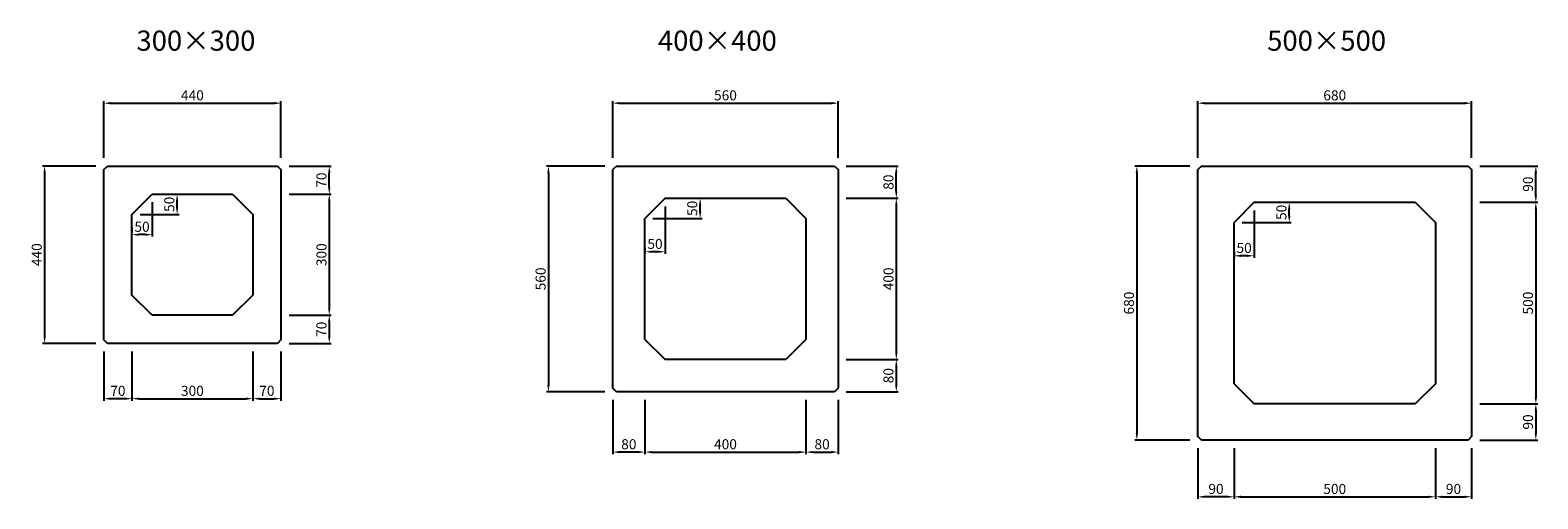
# Model space of a CAD drawing. Extents: x -4111 to -366, y 3946 to 5109.
import ezdxf

# ---------------------------------------------------------------- set-up
doc = ezdxf.new("R2010")
doc.units = 0
doc.header["$LTSCALE"] = 200
doc.header["$MEASUREMENT"] = 0
doc.layers.get('0').update_dxf_attribs({"linetype": 'CONTINUOUS'})
doc.layers.get('DEFPOINTS').update_dxf_attribs({"linetype": 'CONTINUOUS'})
doc.layers.add('SEIHIN', color=3, linetype='CONTINUOUS')
doc.layers.add('SUNPOU', color=1, linetype='CONTINUOUS')
doc.styles.get("Standard").update_dxf_attribs({"font": 'TXT.shx', "width": 0.8, "bigfont": 'BIGFONT.shx'})
doc.dimstyles.new('A3-10', dxfattribs={"dimscale": 10, "dimtxt": 2.5, "dimasz": 1.7, "dimexe": 0.5, "dimexo": 2, "dimgap": 0.7, "dimtad": 1, "dimdec": 0, "dimdsep": 46, "dimtxsty": 'STANDARD', "dimcen": 0, "dimadec": 4, "dimazin": 0, "dimtfac": 1, "dimtdec": 0, "dimtix": 1, "dimtofl": 0, "dimtmove": 2, "dimatfit": 3, "dimfxl": 1, "dimtvp": 1, "dimtolj": 1, "dimarcsym": 0})

# ---------------------------------------------------------------- blocks, each defined once
blk = doc.blocks.new('*D57')
at = {"layer": 'DEFPOINTS', "color": 0, "transparency": 16777216}
for p in [(-3487.9, 4927.5), (-3927.9, 4771.6), (-3487.9, 4771.6)]:
    blk.add_point(p, dxfattribs=at)
at = {"layer": 'SUNPOU', "color": 0, "lineweight": -2, "transparency": 16777216}
for p, q in [((-3927.9, 4791.6), (-3927.9, 4932.5)), ((-3910.9, 4927.5), (-3504.9, 4927.5)), ((-3487.9, 4791.6), (-3487.9, 4932.5))]:
    blk.add_line(p, q, dxfattribs=at)
at = {"layer": 'SUNPOU', "color": 0, "transparency": 16777216}
for points in [[(-3910.9, 4930.4), (-3910.9, 4924.7), (-3927.9, 4927.5)], [(-3504.9, 4930.4), (-3504.9, 4924.7), (-3487.9, 4927.5)]]:
    blk.add_solid(points, dxfattribs=at)
at = {"layer": 'SUNPOU', "color": 0, "transparency": 16777216, "insert": (-3707.9, 4947), "char_height": 25, "attachment_point": 5}
blk.add_mtext('\\A1;440', dxfattribs=at)
blk = doc.blocks.new('*D58')
at = {"layer": 'DEFPOINTS', "color": 0, "transparency": 16777216}
for p in [(-3927.9, 4771.6), (-4074.9, 4331.6), (-3927.9, 4331.6)]:
    blk.add_point(p, dxfattribs=at)
at = {"layer": 'SUNPOU', "color": 0, "lineweight": -2, "transparency": 16777216}
for p, q in [((-3947.9, 4771.6), (-4079.9, 4771.6)), ((-4074.9, 4754.6), (-4074.9, 4348.6)), ((-3947.9, 4331.6), (-4079.9, 4331.6))]:
    blk.add_line(p, q, dxfattribs=at)
at = {"layer": 'SUNPOU', "color": 0, "transparency": 16777216}
for points in [[(-4077.8, 4754.6), (-4072.1, 4754.6), (-4074.9, 4771.6)], [(-4077.8, 4348.6), (-4072.1, 4348.6), (-4074.9, 4331.6)]]:
    blk.add_solid(points, dxfattribs=at)
at = {"layer": 'SUNPOU', "color": 0, "transparency": 16777216, "insert": (-4094.4, 4551.6), "char_height": 25, "attachment_point": 5, "rotation": 90}
blk.add_mtext('\\A1;440', dxfattribs=at)
blk = doc.blocks.new('*D59')
at = {"layer": 'DEFPOINTS', "color": 0, "transparency": 16777216}
for p in [(-3857.9, 4331.6), (-3557.9, 4331.6), (-3557.9, 4194.4)]:
    blk.add_point(p, dxfattribs=at)
at = {"layer": 'SUNPOU', "color": 0, "lineweight": -2, "transparency": 16777216}
for p, q in [((-3857.9, 4311.6), (-3857.9, 4189.4)), ((-3557.9, 4311.6), (-3557.9, 4189.4)), ((-3840.9, 4194.4), (-3574.9, 4194.4))]:
    blk.add_line(p, q, dxfattribs=at)
at = {"layer": 'SUNPOU', "color": 0, "transparency": 16777216}
for points in [[(-3840.9, 4197.2), (-3840.9, 4191.6), (-3857.9, 4194.4)], [(-3574.9, 4197.2), (-3574.9, 4191.6), (-3557.9, 4194.4)]]:
    blk.add_solid(points, dxfattribs=at)
at = {"layer": 'SUNPOU', "color": 0, "transparency": 16777216, "insert": (-3707.9, 4213.9), "char_height": 25, "attachment_point": 5}
blk.add_mtext('\\A1;300', dxfattribs=at)
blk = doc.blocks.new('*D60')
at = {"layer": 'DEFPOINTS', "color": 0, "transparency": 16777216}
for p in [(-3557.9, 4331.6), (-3487.9, 4331.6), (-3487.9, 4194.4)]:
    blk.add_point(p, dxfattribs=at)
at = {"layer": 'SUNPOU', "color": 0, "lineweight": -2, "transparency": 16777216}
for p, q in [((-3557.9, 4311.6), (-3557.9, 4189.4)), ((-3487.9, 4311.6), (-3487.9, 4189.4)), ((-3540.9, 4194.4), (-3504.9, 4194.4))]:
    blk.add_line(p, q, dxfattribs=at)
at = {"layer": 'SUNPOU', "color": 0, "transparency": 16777216}
for points in [[(-3540.9, 4197.2), (-3540.9, 4191.6), (-3557.9, 4194.4)], [(-3504.9, 4197.2), (-3504.9, 4191.6), (-3487.9, 4194.4)]]:
    blk.add_solid(points, dxfattribs=at)
at = {"layer": 'SUNPOU', "color": 0, "transparency": 16777216, "insert": (-3522.9, 4213.9), "char_height": 25, "attachment_point": 5}
blk.add_mtext('\\A1;70', dxfattribs=at)
blk = doc.blocks.new('*D61')
at = {"layer": 'DEFPOINTS', "color": 0, "transparency": 16777216}
for p in [(-3927.9, 4331.6), (-3857.9, 4331.6), (-3927.9, 4194.4)]:
    blk.add_point(p, dxfattribs=at)
at = {"layer": 'SUNPOU', "color": 0, "lineweight": -2, "transparency": 16777216}
for p, q in [((-3927.9, 4311.6), (-3927.9, 4189.4)), ((-3857.9, 4311.6), (-3857.9, 4189.4)), ((-3874.9, 4194.4), (-3910.9, 4194.4))]:
    blk.add_line(p, q, dxfattribs=at)
at = {"layer": 'SUNPOU', "color": 0, "transparency": 16777216}
for points in [[(-3910.9, 4197.2), (-3910.9, 4191.6), (-3927.9, 4194.4)], [(-3874.9, 4197.2), (-3874.9, 4191.6), (-3857.9, 4194.4)]]:
    blk.add_solid(points, dxfattribs=at)
at = {"layer": 'SUNPOU', "color": 0, "transparency": 16777216, "insert": (-3892.9, 4213.9), "char_height": 25, "attachment_point": 5}
blk.add_mtext('\\A1;70', dxfattribs=at)
blk = doc.blocks.new('*D62')
at = {"layer": 'DEFPOINTS', "color": 0, "transparency": 16777216}
for p in [(-3487.9, 4701.6), (-3487.9, 4401.6), (-3367.9, 4401.6)]:
    blk.add_point(p, dxfattribs=at)
at = {"layer": 'SUNPOU', "color": 0, "lineweight": -2, "transparency": 16777216}
for p, q in [((-3467.9, 4701.6), (-3362.9, 4701.6)), ((-3367.9, 4684.6), (-3367.9, 4418.6)), ((-3467.9, 4401.6), (-3362.9, 4401.6))]:
    blk.add_line(p, q, dxfattribs=at)
at = {"layer": 'SUNPOU', "color": 0, "transparency": 16777216}
for points in [[(-3370.8, 4684.6), (-3365.1, 4684.6), (-3367.9, 4701.6)], [(-3370.8, 4418.6), (-3365.1, 4418.6), (-3367.9, 4401.6)]]:
    blk.add_solid(points, dxfattribs=at)
at = {"layer": 'SUNPOU', "color": 0, "transparency": 16777216, "insert": (-3387.4, 4551.6), "char_height": 25, "attachment_point": 5, "rotation": 90}
blk.add_mtext('\\A1;300', dxfattribs=at)
blk = doc.blocks.new('*D63')
at = {"layer": 'DEFPOINTS', "color": 0, "transparency": 16777216}
for p in [(-3487.9, 4401.6), (-3487.9, 4331.6), (-3367.9, 4331.6)]:
    blk.add_point(p, dxfattribs=at)
at = {"layer": 'SUNPOU', "color": 0, "lineweight": -2, "transparency": 16777216}
for p, q in [((-3467.9, 4401.6), (-3362.9, 4401.6)), ((-3367.9, 4384.6), (-3367.9, 4348.6)), ((-3467.9, 4331.6), (-3362.9, 4331.6))]:
    blk.add_line(p, q, dxfattribs=at)
at = {"layer": 'SUNPOU', "color": 0, "transparency": 16777216}
for points in [[(-3370.8, 4384.6), (-3365.1, 4384.6), (-3367.9, 4401.6)], [(-3370.8, 4348.6), (-3365.1, 4348.6), (-3367.9, 4331.6)]]:
    blk.add_solid(points, dxfattribs=at)
at = {"layer": 'SUNPOU', "color": 0, "transparency": 16777216, "insert": (-3387.4, 4366.6), "char_height": 25, "attachment_point": 5, "rotation": 90}
blk.add_mtext('\\A1;70', dxfattribs=at)
blk = doc.blocks.new('*D64')
at = {"layer": 'DEFPOINTS', "color": 0, "transparency": 16777216}
for p in [(-3487.9, 4771.6), (-3367.9, 4771.6), (-3487.9, 4701.6)]:
    blk.add_point(p, dxfattribs=at)
at = {"layer": 'SUNPOU', "color": 0, "lineweight": -2, "transparency": 16777216}
for p, q in [((-3467.9, 4771.6), (-3362.9, 4771.6)), ((-3367.9, 4718.6), (-3367.9, 4754.6)), ((-3467.9, 4701.6), (-3362.9, 4701.6))]:
    blk.add_line(p, q, dxfattribs=at)
at = {"layer": 'SUNPOU', "color": 0, "transparency": 16777216}
for points in [[(-3370.8, 4754.6), (-3365.1, 4754.6), (-3367.9, 4771.6)], [(-3370.8, 4718.6), (-3365.1, 4718.6), (-3367.9, 4701.6)]]:
    blk.add_solid(points, dxfattribs=at)
at = {"layer": 'SUNPOU', "color": 0, "transparency": 16777216, "insert": (-3387.4, 4736.6), "char_height": 25, "attachment_point": 5, "rotation": 90}
blk.add_mtext('\\A1;70', dxfattribs=at)
blk = doc.blocks.new('*D66')
at = {"layer": 'DEFPOINTS', "color": 0, "transparency": 16777216}
for p in [(-3807.9, 4701.6), (-3857.9, 4601.4), (-3857.9, 4598.7)]:
    blk.add_point(p, dxfattribs=at)
at = {"layer": 'SUNPOU', "color": 0, "lineweight": -2, "transparency": 16777216}
for p, q in [((-3807.9, 4681.6), (-3807.9, 4596.4)), ((-3857.9, 4618.7), (-3857.9, 4606.4)), ((-3824.9, 4601.4), (-3840.9, 4601.4))]:
    blk.add_line(p, q, dxfattribs=at)
at = {"layer": 'SUNPOU', "color": 0, "transparency": 16777216}
for points in [[(-3840.9, 4604.2), (-3840.9, 4598.5), (-3857.9, 4601.4)], [(-3824.9, 4604.2), (-3824.9, 4598.5), (-3807.9, 4601.4)]]:
    blk.add_solid(points, dxfattribs=at)
at = {"layer": 'SUNPOU', "color": 0, "transparency": 16777216, "insert": (-3832.9, 4620.9), "char_height": 25, "attachment_point": 5}
blk.add_mtext('\\A1;50', dxfattribs=at)
blk = doc.blocks.new('*D67')
at = {"layer": 'DEFPOINTS', "color": 0, "transparency": 16777216}
for p in [(-3745.9, 4701.6), (-3745.9, 4701.6), (-3857.9, 4651.6)]:
    blk.add_point(p, dxfattribs=at)
at = {"layer": 'SUNPOU', "color": 0, "lineweight": -2, "transparency": 16777216}
for p, q in [((-3765.9, 4701.6), (-3750.9, 4701.6)), ((-3745.9, 4668.6), (-3745.9, 4684.6)), ((-3837.9, 4651.6), (-3740.9, 4651.6))]:
    blk.add_line(p, q, dxfattribs=at)
at = {"layer": 'SUNPOU', "color": 0, "transparency": 16777216}
for points in [[(-3748.7, 4684.6), (-3743, 4684.6), (-3745.9, 4701.6)], [(-3748.7, 4668.6), (-3743, 4668.6), (-3745.9, 4651.6)]]:
    blk.add_solid(points, dxfattribs=at)
at = {"layer": 'SUNPOU', "color": 0, "transparency": 16777216, "insert": (-3765.4, 4676.6), "char_height": 25, "attachment_point": 5, "rotation": 90}
blk.add_mtext('\\A1;50', dxfattribs=at)
blk = doc.blocks.new('*D125')
at = {"layer": 'DEFPOINTS', "color": 0, "transparency": 16777216}
for p in [(-2103.9, 4927.5), (-2663.9, 4771.6), (-2103.9, 4771.6)]:
    blk.add_point(p, dxfattribs=at)
at = {"layer": 'SUNPOU', "color": 0, "lineweight": -2, "transparency": 16777216}
for p, q in [((-2663.9, 4791.6), (-2663.9, 4932.5)), ((-2646.9, 4927.5), (-2120.9, 4927.5)), ((-2103.9, 4791.6), (-2103.9, 4932.5))]:
    blk.add_line(p, q, dxfattribs=at)
at = {"layer": 'SUNPOU', "color": 0, "transparency": 16777216}
for points in [[(-2646.9, 4930.4), (-2646.9, 4924.7), (-2663.9, 4927.5)], [(-2120.9, 4930.4), (-2120.9, 4924.7), (-2103.9, 4927.5)]]:
    blk.add_solid(points, dxfattribs=at)
at = {"layer": 'SUNPOU', "color": 0, "transparency": 16777216, "insert": (-2383.9, 4947), "char_height": 25, "attachment_point": 5}
blk.add_mtext('\\A1;560', dxfattribs=at)
blk = doc.blocks.new('*D126')
at = {"layer": 'DEFPOINTS', "color": 0, "transparency": 16777216}
for p in [(-2663.9, 4771.6), (-2823.6, 4211.6), (-2663.9, 4211.6)]:
    blk.add_point(p, dxfattribs=at)
at = {"layer": 'SUNPOU', "color": 0, "lineweight": -2, "transparency": 16777216}
for p, q in [((-2683.9, 4771.6), (-2828.6, 4771.6)), ((-2823.6, 4754.6), (-2823.6, 4228.6)), ((-2683.9, 4211.6), (-2828.6, 4211.6))]:
    blk.add_line(p, q, dxfattribs=at)
at = {"layer": 'SUNPOU', "color": 0, "transparency": 16777216}
for points in [[(-2826.5, 4754.6), (-2820.8, 4754.6), (-2823.6, 4771.6)], [(-2826.5, 4228.6), (-2820.8, 4228.6), (-2823.6, 4211.6)]]:
    blk.add_solid(points, dxfattribs=at)
at = {"layer": 'SUNPOU', "color": 0, "transparency": 16777216, "insert": (-2843.1, 4491.6), "char_height": 25, "attachment_point": 5, "rotation": 90}
blk.add_mtext('\\A1;560', dxfattribs=at)
blk = doc.blocks.new('*D127')
at = {"layer": 'DEFPOINTS', "color": 0, "transparency": 16777216}
for p in [(-2583.9, 4211.6), (-2183.9, 4211.6), (-2183.9, 4061.9)]:
    blk.add_point(p, dxfattribs=at)
at = {"layer": 'SUNPOU', "color": 0, "lineweight": -2, "transparency": 16777216}
for p, q in [((-2583.9, 4191.6), (-2583.9, 4056.9)), ((-2183.9, 4191.6), (-2183.9, 4056.9)), ((-2566.9, 4061.9), (-2200.9, 4061.9))]:
    blk.add_line(p, q, dxfattribs=at)
at = {"layer": 'SUNPOU', "color": 0, "transparency": 16777216}
for points in [[(-2566.9, 4064.7), (-2566.9, 4059.1), (-2583.9, 4061.9)], [(-2200.9, 4064.7), (-2200.9, 4059.1), (-2183.9, 4061.9)]]:
    blk.add_solid(points, dxfattribs=at)
at = {"layer": 'SUNPOU', "color": 0, "transparency": 16777216, "insert": (-2383.9, 4081.4), "char_height": 25, "attachment_point": 5}
blk.add_mtext('\\A1;400', dxfattribs=at)
blk = doc.blocks.new('*D128')
at = {"layer": 'DEFPOINTS', "color": 0, "transparency": 16777216}
for p in [(-2183.9, 4211.6), (-2103.9, 4211.6), (-2103.9, 4061.9)]:
    blk.add_point(p, dxfattribs=at)
at = {"layer": 'SUNPOU', "color": 0, "lineweight": -2, "transparency": 16777216}
for p, q in [((-2183.9, 4191.6), (-2183.9, 4056.9)), ((-2103.9, 4191.6), (-2103.9, 4056.9)), ((-2166.9, 4061.9), (-2120.9, 4061.9))]:
    blk.add_line(p, q, dxfattribs=at)
at = {"layer": 'SUNPOU', "color": 0, "transparency": 16777216}
for points in [[(-2166.9, 4064.7), (-2166.9, 4059.1), (-2183.9, 4061.9)], [(-2120.9, 4064.7), (-2120.9, 4059.1), (-2103.9, 4061.9)]]:
    blk.add_solid(points, dxfattribs=at)
at = {"layer": 'SUNPOU', "color": 0, "transparency": 16777216, "insert": (-2143.9, 4081.4), "char_height": 25, "attachment_point": 5}
blk.add_mtext('\\A1;80', dxfattribs=at)
blk = doc.blocks.new('*D129')
at = {"layer": 'DEFPOINTS', "color": 0, "transparency": 16777216}
for p in [(-2663.9, 4211.6), (-2583.9, 4211.6), (-2663.9, 4061.9)]:
    blk.add_point(p, dxfattribs=at)
at = {"layer": 'SUNPOU', "color": 0, "lineweight": -2, "transparency": 16777216}
for p, q in [((-2663.9, 4191.6), (-2663.9, 4056.9)), ((-2583.9, 4191.6), (-2583.9, 4056.9)), ((-2600.9, 4061.9), (-2646.9, 4061.9))]:
    blk.add_line(p, q, dxfattribs=at)
at = {"layer": 'SUNPOU', "color": 0, "transparency": 16777216}
for points in [[(-2646.9, 4064.7), (-2646.9, 4059.1), (-2663.9, 4061.9)], [(-2600.9, 4064.7), (-2600.9, 4059.1), (-2583.9, 4061.9)]]:
    blk.add_solid(points, dxfattribs=at)
at = {"layer": 'SUNPOU', "color": 0, "transparency": 16777216, "insert": (-2623.9, 4081.4), "char_height": 25, "attachment_point": 5}
blk.add_mtext('\\A1;80', dxfattribs=at)
blk = doc.blocks.new('*D130')
at = {"layer": 'DEFPOINTS', "color": 0, "transparency": 16777216}
for p in [(-2103.9, 4691.6), (-2103.9, 4291.6), (-1959.6, 4291.6)]:
    blk.add_point(p, dxfattribs=at)
at = {"layer": 'SUNPOU', "color": 0, "lineweight": -2, "transparency": 16777216}
for p, q in [((-2083.9, 4691.6), (-1954.6, 4691.6)), ((-1959.6, 4674.6), (-1959.6, 4308.6)), ((-2083.9, 4291.6), (-1954.6, 4291.6))]:
    blk.add_line(p, q, dxfattribs=at)
at = {"layer": 'SUNPOU', "color": 0, "transparency": 16777216}
for points in [[(-1962.4, 4674.6), (-1956.8, 4674.6), (-1959.6, 4691.6)], [(-1962.4, 4308.6), (-1956.8, 4308.6), (-1959.6, 4291.6)]]:
    blk.add_solid(points, dxfattribs=at)
at = {"layer": 'SUNPOU', "color": 0, "transparency": 16777216, "insert": (-1979.1, 4491.6), "char_height": 25, "attachment_point": 5, "rotation": 90}
blk.add_mtext('\\A1;400', dxfattribs=at)
blk = doc.blocks.new('*D131')
at = {"layer": 'DEFPOINTS', "color": 0, "transparency": 16777216}
for p in [(-2103.9, 4291.6), (-2103.9, 4211.6), (-1959.6, 4211.6)]:
    blk.add_point(p, dxfattribs=at)
at = {"layer": 'SUNPOU', "color": 0, "lineweight": -2, "transparency": 16777216}
for p, q in [((-2083.9, 4291.6), (-1954.6, 4291.6)), ((-1959.6, 4274.6), (-1959.6, 4228.6)), ((-2083.9, 4211.6), (-1954.6, 4211.6))]:
    blk.add_line(p, q, dxfattribs=at)
at = {"layer": 'SUNPOU', "color": 0, "transparency": 16777216}
for points in [[(-1962.4, 4274.6), (-1956.8, 4274.6), (-1959.6, 4291.6)], [(-1962.4, 4228.6), (-1956.8, 4228.6), (-1959.6, 4211.6)]]:
    blk.add_solid(points, dxfattribs=at)
at = {"layer": 'SUNPOU', "color": 0, "transparency": 16777216, "insert": (-1979.1, 4251.6), "char_height": 25, "attachment_point": 5, "rotation": 90}
blk.add_mtext('\\A1;80', dxfattribs=at)
blk = doc.blocks.new('*D132')
at = {"layer": 'DEFPOINTS', "color": 0, "transparency": 16777216}
for p in [(-2103.9, 4771.6), (-1959.6, 4771.6), (-2103.9, 4691.6)]:
    blk.add_point(p, dxfattribs=at)
at = {"layer": 'SUNPOU', "color": 0, "lineweight": -2, "transparency": 16777216}
for p, q in [((-2083.9, 4771.6), (-1954.6, 4771.6)), ((-1959.6, 4708.6), (-1959.6, 4754.6)), ((-2083.9, 4691.6), (-1954.6, 4691.6))]:
    blk.add_line(p, q, dxfattribs=at)
at = {"layer": 'SUNPOU', "color": 0, "transparency": 16777216}
for points in [[(-1962.4, 4754.6), (-1956.8, 4754.6), (-1959.6, 4771.6)], [(-1962.4, 4708.6), (-1956.8, 4708.6), (-1959.6, 4691.6)]]:
    blk.add_solid(points, dxfattribs=at)
at = {"layer": 'SUNPOU', "color": 0, "transparency": 16777216, "insert": (-1979.1, 4731.6), "char_height": 25, "attachment_point": 5, "rotation": 90}
blk.add_mtext('\\A1;80', dxfattribs=at)
blk = doc.blocks.new('*D134')
at = {"layer": 'DEFPOINTS', "color": 0, "transparency": 16777216}
for p in [(-2533.9, 4691.6), (-2583.9, 4588.7), (-2583.9, 4558.9)]:
    blk.add_point(p, dxfattribs=at)
at = {"layer": 'SUNPOU', "color": 0, "lineweight": -2, "transparency": 16777216}
for p, q in [((-2533.9, 4671.6), (-2533.9, 4553.9)), ((-2583.9, 4568.7), (-2583.9, 4553.9)), ((-2550.9, 4558.9), (-2566.9, 4558.9))]:
    blk.add_line(p, q, dxfattribs=at)
at = {"layer": 'SUNPOU', "color": 0, "transparency": 16777216}
for points in [[(-2566.9, 4561.7), (-2566.9, 4556.1), (-2583.9, 4558.9)], [(-2550.9, 4561.7), (-2550.9, 4556.1), (-2533.9, 4558.9)]]:
    blk.add_solid(points, dxfattribs=at)
at = {"layer": 'SUNPOU', "color": 0, "transparency": 16777216, "insert": (-2558.9, 4578.4), "char_height": 25, "attachment_point": 5}
blk.add_mtext('\\A1;50', dxfattribs=at)
blk = doc.blocks.new('*D135')
at = {"layer": 'DEFPOINTS', "color": 0, "transparency": 16777216}
for p in [(-2471.8, 4691.6), (-2446.8, 4691.6), (-2583.9, 4641.6)]:
    blk.add_point(p, dxfattribs=at)
at = {"layer": 'SUNPOU', "color": 0, "lineweight": -2, "transparency": 16777216}
for p, q in [((-2451.8, 4691.6), (-2441.8, 4691.6)), ((-2446.8, 4658.6), (-2446.8, 4674.6)), ((-2563.9, 4641.6), (-2441.8, 4641.6))]:
    blk.add_line(p, q, dxfattribs=at)
at = {"layer": 'SUNPOU', "color": 0, "transparency": 16777216}
for points in [[(-2449.7, 4674.6), (-2444, 4674.6), (-2446.8, 4691.6)], [(-2449.7, 4658.6), (-2444, 4658.6), (-2446.8, 4641.6)]]:
    blk.add_solid(points, dxfattribs=at)
at = {"layer": 'SUNPOU', "color": 0, "transparency": 16777216, "insert": (-2466.3, 4666.6), "char_height": 25, "attachment_point": 5, "rotation": 90}
blk.add_mtext('\\A1;50', dxfattribs=at)
blk = doc.blocks.new('*D159')
at = {"layer": 'DEFPOINTS', "color": 0, "transparency": 16777216}
for p in [(-530.7, 4927.5), (-1210.7, 4771.6), (-530.7, 4771.6)]:
    blk.add_point(p, dxfattribs=at)
at = {"layer": 'SUNPOU', "color": 0, "lineweight": -2, "transparency": 16777216}
for p, q in [((-1210.7, 4791.6), (-1210.7, 4932.5)), ((-1193.7, 4927.5), (-547.7, 4927.5)), ((-530.7, 4791.6), (-530.7, 4932.5))]:
    blk.add_line(p, q, dxfattribs=at)
at = {"layer": 'SUNPOU', "color": 0, "transparency": 16777216}
for points in [[(-1193.7, 4930.4), (-1193.7, 4924.7), (-1210.7, 4927.5)], [(-547.7, 4930.4), (-547.7, 4924.7), (-530.7, 4927.5)]]:
    blk.add_solid(points, dxfattribs=at)
at = {"layer": 'SUNPOU', "color": 0, "transparency": 16777216, "insert": (-870.7, 4947), "char_height": 25, "attachment_point": 5}
blk.add_mtext('\\A1;680', dxfattribs=at)
blk = doc.blocks.new('*D160')
at = {"layer": 'DEFPOINTS', "color": 0, "transparency": 16777216}
for p in [(-1210.7, 4771.6), (-1362.2, 4091.6), (-1210.7, 4091.6)]:
    blk.add_point(p, dxfattribs=at)
at = {"layer": 'SUNPOU', "color": 0, "lineweight": -2, "transparency": 16777216}
for p, q in [((-1230.7, 4771.6), (-1367.2, 4771.6)), ((-1362.2, 4754.6), (-1362.2, 4108.6)), ((-1230.7, 4091.6), (-1367.2, 4091.6))]:
    blk.add_line(p, q, dxfattribs=at)
at = {"layer": 'SUNPOU', "color": 0, "transparency": 16777216}
for points in [[(-1365, 4754.6), (-1359.3, 4754.6), (-1362.2, 4771.6)], [(-1365, 4108.6), (-1359.3, 4108.6), (-1362.2, 4091.6)]]:
    blk.add_solid(points, dxfattribs=at)
at = {"layer": 'SUNPOU', "color": 0, "transparency": 16777216, "insert": (-1381.7, 4431.6), "char_height": 25, "attachment_point": 5, "rotation": 90}
blk.add_mtext('\\A1;680', dxfattribs=at)
blk = doc.blocks.new('*D161')
at = {"layer": 'DEFPOINTS', "color": 0, "transparency": 16777216}
for p in [(-1120.7, 4091.6), (-620.7, 4091.6), (-620.7, 3951)]:
    blk.add_point(p, dxfattribs=at)
at = {"layer": 'SUNPOU', "color": 0, "lineweight": -2, "transparency": 16777216}
for p, q in [((-1120.7, 4071.6), (-1120.7, 3946)), ((-620.7, 4071.6), (-620.7, 3946)), ((-1103.7, 3951), (-637.7, 3951))]:
    blk.add_line(p, q, dxfattribs=at)
at = {"layer": 'SUNPOU', "color": 0, "transparency": 16777216}
for points in [[(-1103.7, 3953.8), (-1103.7, 3948.2), (-1120.7, 3951)], [(-637.7, 3953.8), (-637.7, 3948.2), (-620.7, 3951)]]:
    blk.add_solid(points, dxfattribs=at)
at = {"layer": 'SUNPOU', "color": 0, "transparency": 16777216, "insert": (-870.7, 3970.5), "char_height": 25, "attachment_point": 5}
blk.add_mtext('\\A1;500', dxfattribs=at)
blk = doc.blocks.new('*D162')
at = {"layer": 'DEFPOINTS', "color": 0, "transparency": 16777216}
for p in [(-620.7, 4091.6), (-530.7, 4091.6), (-530.7, 3951)]:
    blk.add_point(p, dxfattribs=at)
at = {"layer": 'SUNPOU', "color": 0, "lineweight": -2, "transparency": 16777216}
for p, q in [((-620.7, 4071.6), (-620.7, 3946)), ((-530.7, 4071.6), (-530.7, 3946)), ((-603.7, 3951), (-547.7, 3951))]:
    blk.add_line(p, q, dxfattribs=at)
at = {"layer": 'SUNPOU', "color": 0, "transparency": 16777216}
for points in [[(-603.7, 3953.8), (-603.7, 3948.2), (-620.7, 3951)], [(-547.7, 3953.8), (-547.7, 3948.2), (-530.7, 3951)]]:
    blk.add_solid(points, dxfattribs=at)
at = {"layer": 'SUNPOU', "color": 0, "transparency": 16777216, "insert": (-575.7, 3970.5), "char_height": 25, "attachment_point": 5}
blk.add_mtext('\\A1;90', dxfattribs=at)
blk = doc.blocks.new('*D163')
at = {"layer": 'DEFPOINTS', "color": 0, "transparency": 16777216}
for p in [(-1210.7, 4091.6), (-1120.7, 4091.6), (-1210.7, 3951)]:
    blk.add_point(p, dxfattribs=at)
at = {"layer": 'SUNPOU', "color": 0, "lineweight": -2, "transparency": 16777216}
for p, q in [((-1210.7, 4071.6), (-1210.7, 3946)), ((-1120.7, 4071.6), (-1120.7, 3946)), ((-1137.7, 3951), (-1193.7, 3951))]:
    blk.add_line(p, q, dxfattribs=at)
at = {"layer": 'SUNPOU', "color": 0, "transparency": 16777216}
for points in [[(-1193.7, 3953.8), (-1193.7, 3948.2), (-1210.7, 3951)], [(-1137.7, 3953.8), (-1137.7, 3948.2), (-1120.7, 3951)]]:
    blk.add_solid(points, dxfattribs=at)
at = {"layer": 'SUNPOU', "color": 0, "transparency": 16777216, "insert": (-1165.7, 3970.5), "char_height": 25, "attachment_point": 5}
blk.add_mtext('\\A1;90', dxfattribs=at)
blk = doc.blocks.new('*D164')
at = {"layer": 'DEFPOINTS', "color": 0, "transparency": 16777216}
for p in [(-530.7, 4681.6), (-530.7, 4181.6), (-371.2, 4181.6)]:
    blk.add_point(p, dxfattribs=at)
at = {"layer": 'SUNPOU', "color": 0, "lineweight": -2, "transparency": 16777216}
for p, q in [((-510.7, 4681.6), (-366.2, 4681.6)), ((-371.2, 4664.6), (-371.2, 4198.6)), ((-510.7, 4181.6), (-366.2, 4181.6))]:
    blk.add_line(p, q, dxfattribs=at)
at = {"layer": 'SUNPOU', "color": 0, "transparency": 16777216}
for points in [[(-374.1, 4664.6), (-368.4, 4664.6), (-371.2, 4681.6)], [(-374.1, 4198.6), (-368.4, 4198.6), (-371.2, 4181.6)]]:
    blk.add_solid(points, dxfattribs=at)
at = {"layer": 'SUNPOU', "color": 0, "transparency": 16777216, "insert": (-390.7, 4431.6), "char_height": 25, "attachment_point": 5, "rotation": 90}
blk.add_mtext('\\A1;500', dxfattribs=at)
blk = doc.blocks.new('*D165')
at = {"layer": 'DEFPOINTS', "color": 0, "transparency": 16777216}
for p in [(-530.7, 4181.6), (-530.7, 4091.6), (-371.2, 4091.6)]:
    blk.add_point(p, dxfattribs=at)
at = {"layer": 'SUNPOU', "color": 0, "lineweight": -2, "transparency": 16777216}
for p, q in [((-510.7, 4181.6), (-366.2, 4181.6)), ((-371.2, 4164.6), (-371.2, 4108.6)), ((-510.7, 4091.6), (-366.2, 4091.6))]:
    blk.add_line(p, q, dxfattribs=at)
at = {"layer": 'SUNPOU', "color": 0, "transparency": 16777216}
for points in [[(-374.1, 4164.6), (-368.4, 4164.6), (-371.2, 4181.6)], [(-374.1, 4108.6), (-368.4, 4108.6), (-371.2, 4091.6)]]:
    blk.add_solid(points, dxfattribs=at)
at = {"layer": 'SUNPOU', "color": 0, "transparency": 16777216, "insert": (-390.7, 4136.6), "char_height": 25, "attachment_point": 5, "rotation": 90}
blk.add_mtext('\\A1;90', dxfattribs=at)
blk = doc.blocks.new('*D166')
at = {"layer": 'DEFPOINTS', "color": 0, "transparency": 16777216}
for p in [(-530.7, 4771.6), (-371.2, 4771.6), (-530.7, 4681.6)]:
    blk.add_point(p, dxfattribs=at)
at = {"layer": 'SUNPOU', "color": 0, "lineweight": -2, "transparency": 16777216}
for p, q in [((-510.7, 4771.6), (-366.2, 4771.6)), ((-371.2, 4698.6), (-371.2, 4754.6)), ((-510.7, 4681.6), (-366.2, 4681.6))]:
    blk.add_line(p, q, dxfattribs=at)
at = {"layer": 'SUNPOU', "color": 0, "transparency": 16777216}
for points in [[(-374.1, 4754.6), (-368.4, 4754.6), (-371.2, 4771.6)], [(-374.1, 4698.6), (-368.4, 4698.6), (-371.2, 4681.6)]]:
    blk.add_solid(points, dxfattribs=at)
at = {"layer": 'SUNPOU', "color": 0, "transparency": 16777216, "insert": (-390.7, 4726.6), "char_height": 25, "attachment_point": 5, "rotation": 90}
blk.add_mtext('\\A1;90', dxfattribs=at)
blk = doc.blocks.new('*D168')
at = {"layer": 'DEFPOINTS', "color": 0, "transparency": 16777216}
for p in [(-1070.7, 4681.6), (-1120.7, 4578.7), (-1120.7, 4548.9)]:
    blk.add_point(p, dxfattribs=at)
at = {"layer": 'SUNPOU', "color": 0, "lineweight": -2, "transparency": 16777216}
for p, q in [((-1070.7, 4661.6), (-1070.7, 4543.9)), ((-1120.7, 4558.7), (-1120.7, 4543.9)), ((-1087.7, 4548.9), (-1103.7, 4548.9))]:
    blk.add_line(p, q, dxfattribs=at)
at = {"layer": 'SUNPOU', "color": 0, "transparency": 16777216}
for points in [[(-1103.7, 4551.7), (-1103.7, 4546.1), (-1120.7, 4548.9)], [(-1087.7, 4551.7), (-1087.7, 4546.1), (-1070.7, 4548.9)]]:
    blk.add_solid(points, dxfattribs=at)
at = {"layer": 'SUNPOU', "color": 0, "transparency": 16777216, "insert": (-1095.7, 4568.4), "char_height": 25, "attachment_point": 5}
blk.add_mtext('\\A1;50', dxfattribs=at)
blk = doc.blocks.new('*D169')
at = {"layer": 'DEFPOINTS', "color": 0, "transparency": 16777216}
for p in [(-1008.7, 4681.6), (-983.7, 4681.6), (-1120.7, 4631.6)]:
    blk.add_point(p, dxfattribs=at)
at = {"layer": 'SUNPOU', "color": 0, "lineweight": -2, "transparency": 16777216}
for p, q in [((-988.7, 4681.6), (-978.7, 4681.6)), ((-983.7, 4648.6), (-983.7, 4664.6)), ((-1100.7, 4631.6), (-978.7, 4631.6))]:
    blk.add_line(p, q, dxfattribs=at)
at = {"layer": 'SUNPOU', "color": 0, "transparency": 16777216}
for points in [[(-986.5, 4664.6), (-980.8, 4664.6), (-983.7, 4681.6)], [(-986.5, 4648.6), (-980.8, 4648.6), (-983.7, 4631.6)]]:
    blk.add_solid(points, dxfattribs=at)
at = {"layer": 'SUNPOU', "color": 0, "transparency": 16777216, "insert": (-1003.2, 4656.6), "char_height": 25, "attachment_point": 5, "rotation": 90}
blk.add_mtext('\\A1;50', dxfattribs=at)

msp = doc.modelspace()

# ---------------------------------------------------------------- linework, layer by layer
at = {"layer": 'SEIHIN'}
for p, q in [((-3927.9, 4762.6), (-3918.9, 4771.6)), ((-3927.9, 4340.6), (-3927.9, 4762.6)), ((-3918.9, 4771.6), (-3496.9, 4771.6)), ((-3496.9, 4771.6), (-3487.9, 4762.6)), ((-3487.9, 4762.6), (-3487.9, 4340.6)), ((-2654.9, 4771.6), (-2663.9, 4762.6)), ((-2663.9, 4220.6), (-2663.9, 4762.6)), ((-2654.9, 4771.6), (-2112.9, 4771.6)), ((-2112.9, 4771.6), (-2103.9, 4762.6)), ((-2103.9, 4762.6), (-2103.9, 4220.6)), ((-1201.7, 4771.6), (-1210.7, 4762.6)), ((-1210.7, 4100.6), (-1210.7, 4762.6)), ((-1201.7, 4771.6), (-539.7, 4771.6)), ((-539.7, 4771.6), (-530.7, 4762.6)), ((-530.7, 4762.6), (-530.7, 4100.6)), ((-3857.9, 4651.6), (-3807.9, 4701.6)), ((-3807.9, 4701.6), (-3607.9, 4701.6)), ((-3607.9, 4701.6), (-3557.9, 4651.6)), ((-2533.9, 4691.6), (-2583.9, 4641.6)), ((-2533.9, 4691.6), (-2233.9, 4691.6)), ((-2233.9, 4691.6), (-2183.9, 4641.6)), ((-1070.7, 4681.6), (-1120.7, 4631.6)), ((-1070.7, 4681.6), (-670.7, 4681.6)), ((-670.7, 4681.6), (-620.7, 4631.6)), ((-3857.9, 4451.6), (-3857.9, 4651.6)), ((-3557.9, 4651.6), (-3557.9, 4451.6)), ((-2583.9, 4341.6), (-2583.9, 4641.6)), ((-2183.9, 4641.6), (-2183.9, 4341.6)), ((-1120.7, 4231.6), (-1120.7, 4631.6)), ((-620.7, 4631.6), (-620.7, 4231.6)), ((-3807.9, 4401.6), (-3857.9, 4451.6)), ((-3557.9, 4451.6), (-3607.9, 4401.6)), ((-3607.9, 4401.6), (-3807.9, 4401.6)), ((-3918.9, 4331.6), (-3927.9, 4340.6)), ((-3496.9, 4331.6), (-3918.9, 4331.6)), ((-3487.9, 4340.6), (-3496.9, 4331.6)), ((-2583.9, 4341.6), (-2533.9, 4291.6)), ((-2183.9, 4341.6), (-2233.9, 4291.6)), ((-2233.9, 4291.6), (-2533.9, 4291.6)), ((-1120.7, 4231.6), (-1070.7, 4181.6)), ((-620.7, 4231.6), (-670.7, 4181.6)), ((-2654.9, 4211.6), (-2663.9, 4220.6)), ((-2112.9, 4211.6), (-2654.9, 4211.6)), ((-2103.9, 4220.6), (-2112.9, 4211.6)), ((-670.7, 4181.6), (-1070.7, 4181.6)), ((-1201.7, 4091.6), (-1210.7, 4100.6)), ((-539.7, 4091.6), (-1201.7, 4091.6)), ((-530.7, 4100.6), (-539.7, 4091.6))]:
    msp.add_line(p, q, dxfattribs=at)

# ---------------------------------------------------------------- texts
for s, p in [('300×300', (-3846.8, 5057.7)), ('400×400', (-2551.7, 5057.7)), ('500×500', (-1038.5, 5057.7))]:
    msp.add_text(s, height=50).set_placement(p)

# ---------------------------------------------------------------- dimensions: what is measured, and where the dimension line sits
at = {"layer": 'SUNPOU'}
for base, p1, p2, picture, middle in [((-3487.9, 4927.5), (-3927.9, 4771.6), (-3487.9, 4771.6), '*D57', (-3707.9, 4947)), ((-2103.9, 4927.5), (-2663.9, 4771.6), (-2103.9, 4771.6), '*D125', (-2383.9, 4947)), ((-530.7, 4927.5), (-1210.7, 4771.6), (-530.7, 4771.6), '*D159', (-870.7, 4947)), ((-3857.9, 4601.4), (-3807.9, 4701.6), (-3857.9, 4598.7), '*D66', (-3832.9, 4620.9)), ((-2583.9, 4558.9), (-2533.9, 4691.6), (-2583.9, 4588.7), '*D134', (-2558.9, 4578.4)), ((-1120.7, 4548.9), (-1070.7, 4681.6), (-1120.7, 4578.7), '*D168', (-1095.7, 4568.4)), ((-3927.9, 4194.4), (-3857.9, 4331.6), (-3927.9, 4331.6), '*D61', (-3892.9, 4213.9)), ((-3557.9, 4194.4), (-3857.9, 4331.6), (-3557.9, 4331.6), '*D59', (-3707.9, 4213.9)), ((-3487.9, 4194.4), (-3557.9, 4331.6), (-3487.9, 4331.6), '*D60', (-3522.9, 4213.9)), ((-2663.9, 4061.9), (-2583.9, 4211.6), (-2663.9, 4211.6), '*D129', (-2623.9, 4081.4)), ((-2183.9, 4061.9), (-2583.9, 4211.6), (-2183.9, 4211.6), '*D127', (-2383.9, 4081.4)), ((-2103.9, 4061.9), (-2183.9, 4211.6), (-2103.9, 4211.6), '*D128', (-2143.9, 4081.4)), ((-1210.7, 3951), (-1120.7, 4091.6), (-1210.7, 4091.6), '*D163', (-1165.7, 3970.5)), ((-620.7, 3951), (-1120.7, 4091.6), (-620.7, 4091.6), '*D161', (-870.7, 3970.5)), ((-530.7, 3951), (-620.7, 4091.6), (-530.7, 4091.6), '*D162', (-575.7, 3970.5))]:
    dim = msp.add_linear_dim(base=base, p1=p1, p2=p2, dimstyle='A3-10', dxfattribs=at)
    dim.commit()
    dim.dimension.update_dxf_attribs({"geometry": picture, "text_midpoint": middle})
for base, p1, p2, picture, middle in [((-4074.9, 4331.6), (-3927.9, 4771.6), (-3927.9, 4331.6), '*D58', (-4094.4, 4551.6)), ((-3367.9, 4771.6), (-3487.9, 4701.6), (-3487.9, 4771.6), '*D64', (-3387.4, 4736.6)), ((-2823.6, 4211.6), (-2663.9, 4771.6), (-2663.9, 4211.6), '*D126', (-2843.1, 4491.6)), ((-1959.6, 4771.6), (-2103.9, 4691.6), (-2103.9, 4771.6), '*D132', (-1979.1, 4731.6)), ((-1362.2, 4091.6), (-1210.7, 4771.6), (-1210.7, 4091.6), '*D160', (-1381.7, 4431.6)), ((-371.2, 4771.6), (-530.7, 4681.6), (-530.7, 4771.6), '*D166', (-390.7, 4726.6)), ((-3745.9, 4701.6), (-3857.9, 4651.6), (-3745.9, 4701.6), '*D67', (-3765.4, 4676.6)), ((-3367.9, 4401.6), (-3487.9, 4701.6), (-3487.9, 4401.6), '*D62', (-3387.4, 4551.6)), ((-2446.8, 4691.6), (-2583.9, 4641.6), (-2471.8, 4691.6), '*D135', (-2466.3, 4666.6)), ((-1959.6, 4291.6), (-2103.9, 4691.6), (-2103.9, 4291.6), '*D130', (-1979.1, 4491.6)), ((-983.7, 4681.6), (-1120.7, 4631.6), (-1008.7, 4681.6), '*D169', (-1003.2, 4656.6)), ((-371.2, 4181.6), (-530.7, 4681.6), (-530.7, 4181.6), '*D164', (-390.7, 4431.6)), ((-3367.9, 4331.6), (-3487.9, 4401.6), (-3487.9, 4331.6), '*D63', (-3387.4, 4366.6)), ((-1959.6, 4211.6), (-2103.9, 4291.6), (-2103.9, 4211.6), '*D131', (-1979.1, 4251.6)), ((-371.2, 4091.6), (-530.7, 4181.6), (-530.7, 4091.6), '*D165', (-390.7, 4136.6))]:
    dim = msp.add_linear_dim(base=base, p1=p1, p2=p2, angle=90, dimstyle='A3-10', dxfattribs=at)
    dim.commit()
    dim.dimension.update_dxf_attribs({"geometry": picture, "text_midpoint": middle})

doc.saveas('drawing.dxf')
